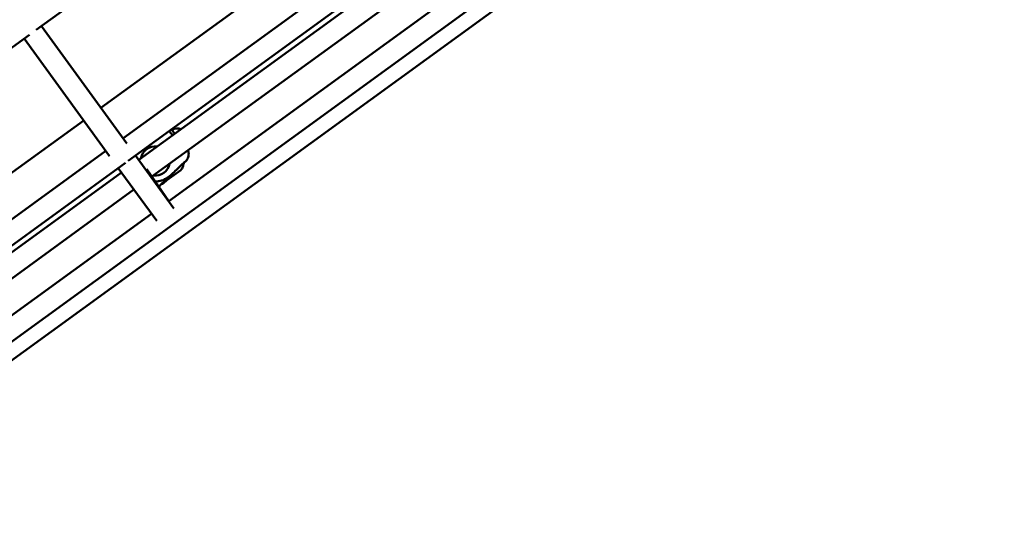
# Model space of a CAD drawing. Units: millimetres. Extents: x 3702 to 13802, y 1468 to 11568.
# Drawn here: x 10797 to 11538, y 3992 to 4381 of the extents above; entities that cross this region are included whole.
import ezdxf

# ---------------------------------------------------------------- set-up
doc = ezdxf.new("R2010")
doc.units = ezdxf.units.MM
doc.header["$LTSCALE"] = 30
doc.layers.add('Geometrie náčrtu (ISO)', color=7, linetype='Continuous', lineweight=25)
doc.layers.add('Viditelná (ISO)', color=7, linetype='Continuous', lineweight=50)

# ---------------------------------------------------------------- blocks, each defined once
blk = doc.blocks.new('LP011')
at = {"layer": 'Geometrie náčrtu (ISO)'}
blk.add_circle((0, 0), 5050, dxfattribs=at)
at = {"layer": 'Viditelná (ISO)'}
for p, q in [((2126.99, -2242.97), (2586.78, -1908.91)), ((2057.57, -2144.5), (2343.84, -1936.52)), ((2134.79, -2242.4), (2489.93, -1984.38)), ((2157.41, -2273.55), (2546.56, -1990.81)), ((1104.51, -3072.4), (2581.82, -1999.07)), ((2384.64, -2001.05), (2106.33, -2203.24)), ((2144.77, -2254.93), (2499.33, -1997.32)), ((1117.51, -3048.86), (2555.97, -2003.75)), ((2122.96, -2226.13), (2401.26, -2023.93)), ((2061.55, -2141.61), (2125.85, -2230.11)), ((1733.96, -2379.61), (2052.59, -2148.12)), ((2048.61, -2151.01), (2112.91, -2239.51)), ((2093.39, -2212.65), (1782.73, -2438.36)), ((2150.8, -2226.3), (2150.8, -2226.3)), ((2151.75, -2227.44), (2151.75, -2227.44)), ((2152.77, -2228.61), (2152.77, -2228.61)), ((1799.35, -2461.24), (2110.01, -2235.53)), ((2132.36, -2239.07), (2161.31, -2278.92)), ((2140.8, -2234.33), (2140.8, -2234.33)), ((1803.38, -2478.09), (2124.79, -2244.57)), ((2164.55, -2240.78), (2164.55, -2240.78)), ((2167.8, -2246.34), (2168.46, -2245.71)), ((2168.29, -2243.66), (2168.29, -2243.66)), ((2169.09, -2244.25), (2169.59, -2243.89)), ((2169.69, -2243.81), (2170, -2243.51)), ((1811.18, -2477.52), (2121.84, -2251.81)), ((2119.42, -2248.47), (2148.37, -2288.32)), ((2157.56, -2273.43), (2140.85, -2249.26)), ((2153.73, -2252.13), (2153.73, -2252.13)), ((2156.04, -2257.55), (2166.41, -2250.01)), ((2149.67, -2258.52), (2149.67, -2258.52)), ((2153.28, -2260.18), (2156.26, -2257.34)), ((2157.89, -2254.67), (2156.5, -2255.67)), ((1821.16, -2490.04), (2131.25, -2264.75)), ((2150.13, -2262.39), (2149.99, -2262.48)), ((2150.75, -2261.87), (2151.05, -2261.58)), ((1833.8, -2508.66), (2144.47, -2282.95))]:
    blk.add_line(p, q, dxfattribs=at)
blk.add_arc((2163.88, -2227.97), 9.19, 72.14504, 115.82833, dxfattribs=at)
for centre, major_axis, ratio, start_param, end_param in [((2164.46, -2227.41), (-6.9, 7.24), 0.054169, 0.304217, 0.997798), ((2165.91, -2226.03), (-6.9, 7.24), 0.054169, 0.38222, 1.029208), ((2165.91, -2226.03), (6.9, -7.24), 0.054169, 2.617927, 2.744847), ((2165.91, -2226.03), (-6.04, 6.33), 0.054169, 6.265787, 7.225517), ((2147.26, -2243.23), (-6.47, 8.9), 0.998505, 5.526729, 7.039642), ((2147.26, -2243.23), (6.47, -8.9), 0.998505, 5.526729, 7.039642)]:
    blk.add_ellipse(centre, major_axis=major_axis, ratio=ratio, start_param=start_param, end_param=end_param, dxfattribs=at)
for points in [[(2132.42, -2239.15), (2132.44, -2239.1), (2132.45, -2239.05), (2132.47, -2238.99)], [(2172.28, -2236.26), (2172.2, -2235.92), (2172.09, -2235.56), (2171.93, -2235.19)], [(2150.12, -2262.39), (2150.36, -2262.22), (2150.58, -2262.03), (2150.79, -2261.83)], [(2150.75, -2261.87), (2150.76, -2261.85), (2150.78, -2261.84), (2150.79, -2261.83)]]:
    blk.add_open_spline(points, degree=3, dxfattribs=at)
for points, knots in [([(2169.94, -2243.57), (2170.65, -2242.91), (2171.29, -2242.06), (2172.2, -2240.12), (2172.45, -2239.03), (2172.47, -2237.43), (2172.42, -2236.85), (2172.28, -2236.26)], [-5.447848, -5.447848, -5.447848, -5.447848, -4.965952, -4.965952, -4.484056, -4.484056, -4.245417, -4.245417, -4.245417, -4.245417]), ([(2151.06, -2261.43), (2152.03, -2260.5), (2153.09, -2259.48), (2155.35, -2257.32), (2156.53, -2256.18), (2158.97, -2253.85), (2160.21, -2252.67), (2162.69, -2250.31), (2163.91, -2249.15), (2166.27, -2246.91), (2167.41, -2245.83), (2168.47, -2244.84)], [0.9598, 0.9598, 0.9598, 0.9598, 1.204198, 1.204198, 1.448597, 1.448597, 1.692996, 1.692996, 1.937394, 1.937394, 2.181793, 2.181793, 2.181793, 2.181793]), ([(2168.39, -2245.78), (2168.34, -2246.66), (2168.17, -2247.48), (2167.52, -2248.93), (2167.03, -2249.56), (2166.41, -2250.01)], [4.980412, 4.980412, 4.980412, 4.980412, 5.231966, 5.231966, 5.4890445, 5.4890445, 5.4890445, 5.4890445]), ([(2168.73, -2244.59), (2168.75, -2244.67), (2168.78, -2244.76), (2168.79, -2244.96), (2168.78, -2245.03), (2168.75, -2245.24), (2168.7, -2245.4), (2168.56, -2245.6), (2168.51, -2245.66), (2168.46, -2245.71)], [3.5969631, 3.5969631, 3.5969631, 3.5969631, 3.6404434, 3.6404434, 3.6606963, 3.6606963, 3.6901339, 3.6901339, 3.7013762, 3.7013762, 3.7013762, 3.7013762]), ([(2169.11, -2244.24), (2169.11, -2244.24), (2169.11, -2244.24), (2169.1, -2244.24), (2169.09, -2244.25), (2169.06, -2244.28), (2169.02, -2244.31), (2168.92, -2244.41), (2168.84, -2244.48), (2168.66, -2244.65), (2168.57, -2244.74), (2168.47, -2244.84)], [0.0215312, 0.0215312, 0.0215312, 0.0215312, 0.0270237, 0.0270237, 0.0475584, 0.0475584, 0.0861946, 0.0861946, 0.1414742, 0.1414742, 0.1917619, 0.1917619, 0.1917619, 0.1917619]), ([(2169.69, -2243.81), (2169.68, -2243.81), (2169.68, -2243.82), (2169.66, -2243.83), (2169.66, -2243.84), (2169.64, -2243.85), (2169.64, -2243.85), (2169.62, -2243.87), (2169.61, -2243.87), (2169.6, -2243.88), (2169.59, -2243.89), (2169.59, -2243.89)], [3.13432999, 3.13432999, 3.13432999, 3.13432999, 3.135782523, 3.135782523, 3.137235055, 3.137235055, 3.138687588, 3.138687588, 3.140140121, 3.140140121, 3.141592654, 3.141592654, 3.141592654, 3.141592654]), ([(2156.51, -2255.67), (2155.15, -2256.65), (2153.61, -2257.43), (2150.5, -2258.39), (2148.9, -2258.63), (2147.32, -2258.62)], [0, 0, 0, 0, 0.5044923, 0.5044923, 0.9780063, 0.9780063, 0.9780063, 0.9780063]), ([(2151.06, -2261.43), (2150.94, -2261.55), (2150.83, -2261.65), (2150.67, -2261.81), (2150.61, -2261.87), (2150.57, -2261.91), (2150.56, -2261.92), (2150.56, -2261.92)], [0, 0, 0, 0, 0.0639059, 0.0639059, 0.1261039, 0.1261039, 0.1483714, 0.1483714, 0.1483714, 0.1483714]), ([(2151.3, -2261.2), (2151.29, -2261.24), (2151.27, -2261.27), (2151.2, -2261.4), (2151.13, -2261.5), (2151.05, -2261.58)], [9.39185307, 9.39185307, 9.39185307, 9.39185307, 9.39883971, 9.39883971, 9.4175153, 9.4175153, 9.4175153, 9.4175153]), ([(2153.28, -2260.18), (2153.18, -2260.28), (2153.06, -2260.35), (2152.82, -2260.44), (2152.7, -2260.46), (2152.48, -2260.47), (2152.39, -2260.46), (2152.24, -2260.43), (2152.19, -2260.41), (2152.14, -2260.4)], [3.7013762, 3.7013762, 3.7013762, 3.7013762, 3.7233291, 3.7233291, 3.7475813, 3.7475813, 3.7793141, 3.7793141, 3.8076672, 3.8076672, 3.8076672, 3.8076672]), ([(2157.89, -2254.67), (2157.94, -2254.63), (2158, -2254.58), (2158.06, -2254.54), (2158.09, -2254.52), (2158.12, -2254.49), (2158.16, -2254.47), (2158.17, -2254.46), (2158.19, -2254.44), (2158.2, -2254.43), (2158.21, -2254.43), (2158.22, -2254.42), (2158.23, -2254.41), (2158.23, -2254.41), (2158.24, -2254.4), (2158.25, -2254.4), (2158.25, -2254.4), (2158.25, -2254.4), (2158.25, -2254.39), (2158.26, -2254.39), (2158.26, -2254.39), (2158.27, -2254.38)], [0.84496219, 0.84496219, 0.84496219, 0.84496219, 0.859375, 0.859375, 0.859375, 0.8671875, 0.8671875, 0.8671875, 0.87109375, 0.87109375, 0.87109375, 0.87304687, 0.87304687, 0.87304687, 0.87451172, 0.87451172, 0.87451172, 0.875, 0.875, 0.875, 0.87678719, 0.87678719, 0.87678719, 0.87678719])]:
    blk.add_open_spline(points, degree=3, knots=knots, dxfattribs=at)

msp = doc.modelspace()

# ---------------------------------------------------------------- block references
msp.add_blockref('LP011', (8751.65, 6517.89))

doc.saveas('drawing.dxf')
